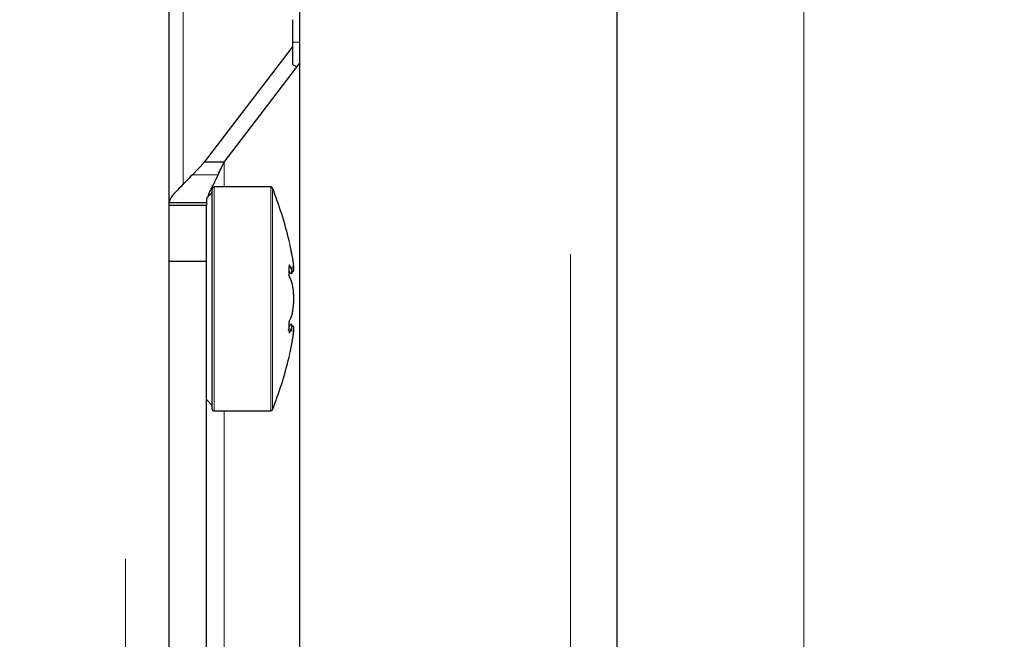
# Model space of a CAD drawing. Units: millimetres. Extents: x 20 to 410, y 10 to 287.
# Drawn here: x 73 to 75, y 171 to 172 of the extents above; entities that cross this region are included whole.
import ezdxf

# ---------------------------------------------------------------- set-up
doc = ezdxf.new("R2010")
doc.units = ezdxf.units.MM
doc.linetypes.add('PHANTOM', pattern=[12.7, 6.35, -1.27, 1.27, -1.27, 1.27, -1.27])
doc.styles.add('SLDTEXTSTYLE0', font='TXT', dxfattribs={"width": 0.605})
doc.dimstyles.new('SLDDIMSTYLE0', dxfattribs={"dimtxt": 3.5, "dimasz": 3.302, "dimexe": 0, "dimexo": 0.0625, "dimgap": 0.875, "dimtad": 1, "dimdec": 3, "dimlfac": 30, "dimrnd": 1e-09, "dimzin": 12, "dimdsep": 46, "dimtxsty": 'SLDTEXTSTYLE0', "dimsah": 1, "dimcen": 0.09, "dimadec": 0, "dimazin": 3, "dimtfac": 1, "dimtdec": 3, "dimtofl": 0, "dimtmove": 0, "dimatfit": 3, "dimfxl": 1, "dimfrac": 2, "dimtolj": 1, "dimtzin": 12, "dimarcsym": 0})

# ---------------------------------------------------------------- blocks, each defined once
blk = doc.blocks.new('_D_2')
at = {"color": 7, "linetype": 'Continuous', "lineweight": 18}
for p, q in [((76.3228, 239.3353), (41.4093, 239.3353)), ((42.4093, 127.2686), (42.4093, 239.3353)), ((58.8228, 127.2686), (41.4093, 127.2686))]:
    blk.add_line(p, q, dxfattribs=at)
for points in [[(42.4093, 239.3353), (41.9013, 236.0333), (42.9173, 236.0333)], [(42.4093, 127.2686), (42.9173, 130.5706), (41.9013, 130.5706)]]:
    blk.add_solid(points, dxfattribs=at)
at = {"color": 7, "linetype": 'Continuous', "lineweight": 18, "insert": (37.8976, 178.9172), "char_height": 3.5, "attachment_point": 1, "rotation": 90, "style": 'SLDTEXTSTYLE0'}
blk.add_mtext('3362', dxfattribs=at)
blk = doc.blocks.new('_D_4')
at = {"color": 7, "linetype": 'Continuous', "lineweight": 18}
for p, q in [((156.3228, 277.6353), (32.6854, 277.6353)), ((33.6854, 127.2686), (33.6854, 277.6353)), ((58.8228, 127.2686), (32.6854, 127.2686))]:
    blk.add_line(p, q, dxfattribs=at)
for points in [[(33.6854, 277.6353), (33.1774, 274.3333), (34.1934, 274.3333)], [(33.6854, 127.2686), (34.1934, 130.5706), (33.1774, 130.5706)]]:
    blk.add_solid(points, dxfattribs=at)
at = {"color": 7, "linetype": 'Continuous', "lineweight": 18, "insert": (29.1736, 198.0672), "char_height": 3.5, "attachment_point": 1, "rotation": 90, "style": 'SLDTEXTSTYLE0'}
blk.add_mtext('4511', dxfattribs=at)
blk = doc.blocks.new('_D_5')
at = {"color": 7, "linetype": 'Continuous', "lineweight": 18}
for p, q in [((240.9894, 215.6019), (240.9894, 113.7193)), ((58.8228, 127.2686), (58.8228, 113.7193)), ((58.8228, 114.7193), (240.9894, 114.7193))]:
    blk.add_line(p, q, dxfattribs=at)
for points in [[(58.8228, 114.7193), (62.1248, 114.2113), (62.1248, 115.2273)], [(240.9894, 114.7193), (237.6874, 115.2273), (237.6874, 114.2113)]]:
    blk.add_solid(points, dxfattribs=at)
at = {"color": 7, "linetype": 'Continuous', "lineweight": 18, "insert": (145.5214, 119.2311), "char_height": 3.5, "attachment_point": 1, "style": 'SLDTEXTSTYLE0'}
blk.add_mtext('5465', dxfattribs=at)

msp = doc.modelspace()

# ---------------------------------------------------------------- linework, layer by layer
at = {"color": 8, "linetype": 'PHANTOM', "lineweight": 18}
for p, q in [((74.322754, 214.26859), (74.322754, 130.54359)), ((74.322754, 214.26859), (74.322754, 130.54359)), ((73.214133, 189.764394), (73.214133, 171.423135)), ((73.214133, 189.764394), (73.214133, 171.423135)), ((73.422754, 171.676922), (73.409388, 171.676922)), ((73.422754, 171.676922), (73.409388, 171.676922)), ((73.287432, 171.418589), (73.287432, 171.462713)), ((73.287432, 171.418589), (73.287432, 171.462713)), ((73.269426, 171.018589), (73.269426, 171.418589)), ((73.269426, 171.018589), (73.269426, 171.418589)), ((73.370507, 171.018589), (73.370507, 171.418589)), ((73.370507, 171.018589), (73.370507, 171.418589)), ((73.373602, 171.020685), (73.373602, 171.416493)), ((73.373602, 171.020685), (73.373602, 171.416493)), ((73.287432, 170.585255), (73.287432, 171.018589)), ((73.287432, 170.585255), (73.287432, 171.018589))]:
    msp.add_line(p, q, dxfattribs=at)
at = {"color": 7, "linetype": 'Continuous', "lineweight": 25}
for p, q in [((73.422754, 132.318825), (73.422754, 191.618354)), ((73.989421, 132.351923), (73.989421, 191.585256)), ((73.189426, 131.651923), (73.189426, 191.103828)), ((73.409388, 171.716921), (73.409388, 171.676922)), ((73.252104, 171.462713), (73.409388, 171.667971)), ((73.409388, 171.676922), (73.409388, 171.636922)), ((73.287432, 171.462713), (73.422754, 171.639311)), ((73.409388, 171.636922), (73.417804, 171.632851)), ((73.252104, 171.462713), (73.230704, 171.440185)), ((73.287432, 171.462713), (73.252104, 171.462713)), ((73.370507, 171.418589), (73.269426, 171.418589)), ((73.26606, 171.408589), (73.257069, 171.399598)), ((73.189426, 171.390842), (73.256093, 171.390842)), ((73.256093, 171.385256), (73.189426, 171.385256)), ((73.256093, 171.397241), (73.256093, 171.385256)), ((73.256093, 171.285256), (73.256093, 171.385256)), ((73.403284, 171.322483), (73.403284, 171.32269)), ((73.256093, 171.285256), (73.189426, 171.285256)), ((73.256093, 170.318589), (73.256093, 171.285256)), ((73.403284, 171.264851), (73.403284, 171.276221)), ((73.403405, 171.263014), (73.403364, 171.264393)), ((73.403284, 171.160956), (73.403284, 171.172327)), ((73.403364, 171.172784), (73.4034, 171.173985)), ((73.403284, 171.114487), (73.403284, 171.114694)), ((73.257069, 171.037579), (73.26606, 171.028589)), ((73.269426, 171.018589), (73.370507, 171.018589))]:
    msp.add_line(p, q, dxfattribs=at)
at = {"color": 7, "linetype": 'PHANTOM', "lineweight": 18}
for p, q in [((73.422754, 132.318825), (73.422754, 191.618354)), ((73.422754, 132.318825), (73.422754, 191.618354)), ((73.906088, 191.618354), (73.906088, 132.318825)), ((73.906088, 191.618354), (73.906088, 132.318825)), ((73.989421, 132.351923), (73.989421, 191.585256)), ((73.989421, 132.351923), (73.989421, 191.585256)), ((73.189426, 131.651923), (73.189426, 191.103828)), ((73.189426, 131.651923), (73.189426, 191.103828)), ((73.111093, 191.074782), (73.111093, 131.680256)), ((73.111093, 191.074782), (73.111093, 131.680256)), ((73.409388, 171.716921), (73.409388, 171.676922)), ((73.409388, 171.716921), (73.409388, 171.676922)), ((73.252104, 171.462713), (73.409388, 171.667971)), ((73.252104, 171.462713), (73.409388, 171.667971)), ((73.409388, 171.676922), (73.409388, 171.636922)), ((73.409388, 171.676922), (73.409388, 171.636922)), ((73.287432, 171.462713), (73.422754, 171.639311)), ((73.287432, 171.462713), (73.422754, 171.639311)), ((73.409388, 171.636922), (73.417804, 171.632851)), ((73.409388, 171.636922), (73.417804, 171.632851)), ((73.252104, 171.462713), (73.230704, 171.440185)), ((73.252104, 171.462713), (73.230704, 171.440185)), ((73.287432, 171.462713), (73.252104, 171.462713)), ((73.287432, 171.462713), (73.252104, 171.462713)), ((73.230704, 171.440185), (73.276732, 171.440185)), ((73.230704, 171.440185), (73.276732, 171.440185)), ((73.370507, 171.418589), (73.269426, 171.418589)), ((73.370507, 171.418589), (73.269426, 171.418589)), ((73.26606, 171.408589), (73.257069, 171.399598)), ((73.26606, 171.408589), (73.257069, 171.399598)), ((73.189426, 171.390842), (73.256093, 171.390842)), ((73.189426, 171.390842), (73.256093, 171.390842)), ((73.256093, 171.385256), (73.189426, 171.385256)), ((73.256093, 171.385256), (73.189426, 171.385256)), ((73.256093, 171.397241), (73.256093, 171.385256)), ((73.256093, 171.397241), (73.256093, 171.385256)), ((73.256093, 171.285256), (73.256093, 171.385256)), ((73.256093, 171.285256), (73.256093, 171.385256)), ((73.403284, 171.322483), (73.403284, 171.32269)), ((73.403284, 171.322483), (73.403284, 171.32269)), ((73.256093, 171.285256), (73.189426, 171.285256)), ((73.256093, 171.285256), (73.189426, 171.285256)), ((73.256093, 170.318589), (73.256093, 171.285256)), ((73.256093, 170.318589), (73.256093, 171.285256)), ((73.403284, 171.264851), (73.403284, 171.276221)), ((73.403284, 171.264851), (73.403284, 171.276221)), ((73.403405, 171.263014), (73.403364, 171.264393)), ((73.403405, 171.263014), (73.403364, 171.264393)), ((73.403284, 171.160956), (73.403284, 171.172327)), ((73.403284, 171.160956), (73.403284, 171.172327)), ((73.403364, 171.172784), (73.4034, 171.173985)), ((73.403364, 171.172784), (73.4034, 171.173985)), ((73.403284, 171.114487), (73.403284, 171.114694)), ((73.403284, 171.114487), (73.403284, 171.114694)), ((73.257069, 171.037579), (73.26606, 171.028589)), ((73.257069, 171.037579), (73.26606, 171.028589)), ((73.269426, 171.018589), (73.370507, 171.018589)), ((73.269426, 171.018589), (73.370507, 171.018589))]:
    msp.add_line(p, q, dxfattribs=at)
at = {"color": 8, "linetype": 'PHANTOM', "lineweight": 18, "flags": 128}
for points in [[(73.403284, 171.322483), (73.403374, 171.32174), (73.403374, 171.321716)], [(73.403284, 171.322483), (73.403374, 171.32174), (73.403374, 171.321716)], [(73.403284, 171.264851), (73.403374, 171.26452), (73.403363, 171.264386)], [(73.403284, 171.264851), (73.403374, 171.26452), (73.403363, 171.264386)], [(73.403284, 171.172327), (73.403374, 171.172658), (73.403363, 171.172791)], [(73.403284, 171.172327), (73.403374, 171.172658), (73.403363, 171.172791)]]:
    msp.add_lwpolyline(points, dxfattribs=at)
at = {"color": 7, "linetype": 'Continuous', "lineweight": 25}
for centre, radius, start, end in [((73.269426, 171.415255), 0.003333, 90, 180), ((73.370507, 171.415255), 0.003333, 21.791009, 90), ((72.754572, 171.169011), 0.666667, 13.327607, 21.791009), ((73.259426, 171.397241), 0.003333, 135, 180), ((73.400041, 171.321922), 0.003333, 0, 13.327607), ((73.402072, 171.255418), 0.00295, 0.84184, 36.337203), ((73.402072, 171.181759), 0.00295, 323.660022, 359.158174), ((72.754572, 171.268166), 0.666667, 338.208991, 346.672393), ((73.400041, 171.115255), 0.003333, 346.672393, 0), ((73.259426, 171.039936), 0.003333, 180, 225), ((73.269426, 171.021922), 0.003333, 180, 270), ((73.370507, 171.021922), 0.003333, 270, 338.208991)]:
    msp.add_arc(centre, radius, start, end, dxfattribs=at)
at = {"color": 7, "linetype": 'PHANTOM', "lineweight": 18}
for centre, radius, start, end in [((73.269426, 171.415255), 0.003333, 90, 180), ((73.269426, 171.415255), 0.003333, 90, 180), ((73.370507, 171.415255), 0.003333, 21.791009, 90), ((73.370507, 171.415255), 0.003333, 21.791009, 90), ((72.754572, 171.169011), 0.666667, 13.327607, 21.791009), ((72.754572, 171.169011), 0.666667, 13.327607, 21.791009), ((73.259426, 171.397241), 0.003333, 135, 180), ((73.259426, 171.397241), 0.003333, 135, 180), ((73.400041, 171.321922), 0.003333, 0, 13.327607), ((73.400041, 171.321922), 0.003333, 0, 13.327607), ((73.402072, 171.255418), 0.00295, 0.84184, 36.337203), ((73.402072, 171.255418), 0.00295, 0.84184, 36.337203), ((73.402072, 171.181759), 0.00295, 323.660022, 359.158174), ((73.402072, 171.181759), 0.00295, 323.660022, 359.158174), ((72.754572, 171.268166), 0.666667, 338.208991, 346.672393), ((72.754572, 171.268166), 0.666667, 338.208991, 346.672393), ((73.400041, 171.115255), 0.003333, 346.672393, 0), ((73.400041, 171.115255), 0.003333, 346.672393, 0), ((73.259426, 171.039936), 0.003333, 180, 225), ((73.259426, 171.039936), 0.003333, 180, 225), ((73.269426, 171.021922), 0.003333, 180, 270), ((73.269426, 171.021922), 0.003333, 180, 270), ((73.370507, 171.021922), 0.003333, 270, 338.208991), ((73.370507, 171.021922), 0.003333, 270, 338.208991)]:
    msp.add_arc(centre, radius, start, end, dxfattribs=at)
at = {"color": 8, "linetype": 'PHANTOM', "lineweight": 18}
for centre, start, end in [((73.401985, 171.27784), 295.116961, 352.729777), ((73.401985, 171.27784), 295.116961, 352.729777), ((73.401985, 171.159338), 7.270223, 64.883039), ((73.401985, 171.159338), 7.270223, 64.883039)]:
    msp.add_arc(centre, 0.003061, start, end, dxfattribs=at)
at = {"color": 7, "linetype": 'Continuous', "lineweight": 25}
for points, knots in [([(73.276732, 171.440185), (73.278616, 171.44439), (73.281981, 171.4519), (73.285766, 171.459409), (73.287432, 171.462713)], [0, 0, 0, 0, 0.55998647, 1, 1, 1, 1]), ([(73.230704, 171.440185), (73.222365, 171.431571), (73.205596, 171.414252), (73.191439, 171.400128), (73.189982, 171.393405), (73.189426, 171.390842)], [0, 0, 0, 0, 0.37970505, 0.76351011, 1, 1, 1, 1]), ([(73.258942, 171.401471), (73.25927, 171.402886), (73.260717, 171.409144), (73.268544, 171.422311), (73.274374, 171.435037), (73.276732, 171.440185)], [0, 0, 0, 0, 0.148226887, 0.655481875, 1, 1, 1, 1]), ([(73.266093, 171.021922), (73.266093, 171.024654), (73.266093, 171.030343), (73.266093, 171.075977), (73.266093, 171.142354), (73.266093, 171.218589), (73.266093, 171.294824), (73.266093, 171.3612), (73.266093, 171.406835), (73.266093, 171.412524), (73.266093, 171.415255)], [0, 0, 0, 0, 0.12005423, 0.25, 0.37994577, 0.5, 0.62005423, 0.75, 0.87994577, 1, 1, 1, 1]), ([(73.409776, 171.267522), (73.410334, 171.267445), (73.411448, 171.26729), (73.411977, 171.271912), (73.411427, 171.279794), (73.409935, 171.290019), (73.407749, 171.301961), (73.405971, 171.310022), (73.405022, 171.314325)], [0, 0, 0, 0, 0.16659805, 0.33283613, 0.49933102, 0.66591228, 0.82167937, 1, 1, 1, 1]), ([(73.408062, 171.276211), (73.408186, 171.274973), (73.408536, 171.271469), (73.408553, 171.267463), (73.408152, 171.26414), (73.407476, 171.263733), (73.407131, 171.263525)], [0, 0, 0, 0, 0.15283507, 0.43237178, 0.70927504, 1, 1, 1, 1]), ([(73.404441, 171.257176), (73.404414, 171.257222), (73.404358, 171.257319), (73.404219, 171.25771), (73.40405, 171.258317), (73.40386, 171.259168), (73.403671, 171.260265), (73.403513, 171.261558), (73.403416, 171.262586), (73.403402, 171.263114), (73.4034, 171.263193)], [0, 0, 0, 0, 0.10616935, 0.22281902, 0.35061567, 0.48942791, 0.63875547, 0.79895786, 0.97011474, 1, 1, 1, 1]), ([(73.404441, 171.257176), (73.404414, 171.257222), (73.404359, 171.257318), (73.404219, 171.25771), (73.40405, 171.258316), (73.403861, 171.259167), (73.403671, 171.260264), (73.403514, 171.261556), (73.403419, 171.262524), (73.403406, 171.262995), (73.403405, 171.263014)], [0, 0, 0, 0, 0.10842099, 0.22773332, 0.35856596, 0.50063497, 0.65330063, 0.81729137, 0.99259198, 1, 1, 1, 1]), ([(73.407131, 171.263525), (73.407482, 171.263711), (73.408168, 171.264075), (73.408379, 171.266492), (73.408482, 171.267671)], [0, 0, 0, 0, 0.51206938, 1, 1, 1, 1]), ([(73.405022, 171.181716), (73.405967, 171.183378), (73.407739, 171.186494), (73.409923, 171.19543), (73.411418, 171.206171), (73.411985, 171.218542), (73.411425, 171.230917), (73.409935, 171.24169), (73.407749, 171.250663), (73.405971, 171.253792), (73.405022, 171.255461)], [0, 0, 0, 0, 0.13326757, 0.24978342, 0.37476804, 0.49948261, 0.62438983, 0.74936185, 0.86622091, 1, 1, 1, 1]), ([(73.4034, 171.173985), (73.403402, 171.174063), (73.403416, 171.174592), (73.403513, 171.17562), (73.403671, 171.176913), (73.40386, 171.178009), (73.40405, 171.178861), (73.404219, 171.179467), (73.404358, 171.179859), (73.404414, 171.179956), (73.404441, 171.180002)], [0, 0, 0, 0, 0.02988526, 0.20104214, 0.36124453, 0.51057209, 0.64938433, 0.77718098, 0.89383065, 1, 1, 1, 1]), ([(73.403405, 171.174164), (73.403406, 171.174183), (73.403419, 171.174654), (73.403514, 171.175622), (73.403671, 171.176914), (73.403861, 171.17801), (73.40405, 171.178861), (73.404219, 171.179467), (73.404359, 171.179859), (73.404414, 171.179956), (73.404441, 171.180002)], [0, 0, 0, 0, 0.00740802, 0.18270864, 0.34669937, 0.49936503, 0.64143404, 0.77226668, 0.89157901, 1, 1, 1, 1]), ([(73.405022, 171.122853), (73.405967, 171.127138), (73.407739, 171.135171), (73.409923, 171.14709), (73.41142, 171.157319), (73.411977, 171.165219), (73.411456, 171.169863), (73.410344, 171.169731), (73.409789, 171.169665)], [0, 0, 0, 0, 0.17784142, 0.33332818, 0.50011625, 0.66654395, 0.83322874, 1, 1, 1, 1]), ([(73.40807, 171.161034), (73.408274, 171.163547), (73.408712, 171.168942), (73.408161, 171.173592), (73.407072, 171.173454), (73.406508, 171.173383)], [0, 0, 0, 0, 0.29569651, 0.63498109, 1, 1, 1, 1])]:
    msp.add_open_spline(points, degree=3, knots=knots, dxfattribs=at)
at = {"color": 7, "linetype": 'PHANTOM', "lineweight": 18}
for points, knots in [([(73.276732, 171.440185), (73.278616, 171.44439), (73.281981, 171.4519), (73.285766, 171.459409), (73.287432, 171.462713)], [0, 0, 0, 0, 0.55998647, 1, 1, 1, 1]), ([(73.276732, 171.440185), (73.278616, 171.44439), (73.281981, 171.4519), (73.285766, 171.459409), (73.287432, 171.462713)], [0, 0, 0, 0, 0.55998647, 1, 1, 1, 1]), ([(73.230704, 171.440185), (73.222365, 171.431571), (73.205596, 171.414252), (73.191439, 171.400128), (73.189982, 171.393405), (73.189426, 171.390842)], [0, 0, 0, 0, 0.37970505, 0.76351011, 1, 1, 1, 1]), ([(73.230704, 171.440185), (73.222365, 171.431571), (73.205596, 171.414252), (73.191439, 171.400128), (73.189982, 171.393405), (73.189426, 171.390842)], [0, 0, 0, 0, 0.37970505, 0.76351011, 1, 1, 1, 1]), ([(73.258942, 171.401471), (73.25927, 171.402886), (73.260717, 171.409144), (73.268544, 171.422311), (73.274374, 171.435037), (73.276732, 171.440185)], [0, 0, 0, 0, 0.14822689, 0.65548188, 1, 1, 1, 1]), ([(73.258942, 171.401471), (73.25927, 171.402886), (73.260717, 171.409144), (73.268544, 171.422311), (73.274374, 171.435037), (73.276732, 171.440185)], [0, 0, 0, 0, 0.14822689, 0.65548188, 1, 1, 1, 1]), ([(73.266093, 171.021922), (73.266093, 171.024654), (73.266093, 171.030343), (73.266093, 171.075977), (73.266093, 171.142354), (73.266093, 171.218589), (73.266093, 171.294824), (73.266093, 171.3612), (73.266093, 171.406835), (73.266093, 171.412524), (73.266093, 171.415255)], [0, 0, 0, 0, 0.12005423, 0.25, 0.37994577, 0.5, 0.62005423, 0.75, 0.87994577, 1, 1, 1, 1]), ([(73.266093, 171.021922), (73.266093, 171.024654), (73.266093, 171.030343), (73.266093, 171.075977), (73.266093, 171.142354), (73.266093, 171.218589), (73.266093, 171.294824), (73.266093, 171.3612), (73.266093, 171.406835), (73.266093, 171.412524), (73.266093, 171.415255)], [0, 0, 0, 0, 0.12005423, 0.25, 0.37994577, 0.5, 0.62005423, 0.75, 0.87994577, 1, 1, 1, 1]), ([(73.405022, 171.314325), (73.404778, 171.315401), (73.404291, 171.317551), (73.403705, 171.320278), (73.403353, 171.322012), (73.403307, 171.322326), (73.403284, 171.322483)], [0, 0, 0, 0, 0.279732257, 0.55915187, 0.779656632, 1, 1, 1, 1]), ([(73.405022, 171.314325), (73.404778, 171.315401), (73.404291, 171.317551), (73.403705, 171.320278), (73.403353, 171.322012), (73.403307, 171.322326), (73.403284, 171.322483)], [0, 0, 0, 0, 0.279732257, 0.55915187, 0.779656632, 1, 1, 1, 1]), ([(73.409776, 171.267522), (73.410334, 171.267445), (73.411448, 171.26729), (73.411977, 171.271912), (73.411427, 171.279794), (73.409935, 171.290019), (73.407749, 171.301961), (73.405971, 171.310022), (73.405022, 171.314325)], [0, 0, 0, 0, 0.16659805, 0.33283613, 0.49933102, 0.66591228, 0.82167937, 1, 1, 1, 1]), ([(73.409776, 171.267522), (73.410334, 171.267445), (73.411448, 171.26729), (73.411977, 171.271912), (73.411427, 171.279794), (73.409935, 171.290019), (73.407749, 171.301961), (73.405971, 171.310022), (73.405022, 171.314325)], [0, 0, 0, 0, 0.16659805, 0.33283613, 0.49933102, 0.66591228, 0.82167937, 1, 1, 1, 1]), ([(73.403284, 171.276221), (73.40332, 171.277042), (73.403392, 171.278686), (73.403873, 171.279415), (73.404449, 171.278945), (73.404831, 171.277949), (73.405022, 171.277452)], [0, 0, 0, 0, 0.27887638, 0.55888236, 0.77992522, 1, 1, 1, 1]), ([(73.403284, 171.276221), (73.40332, 171.277042), (73.403392, 171.278686), (73.403873, 171.279415), (73.404449, 171.278945), (73.404831, 171.277949), (73.405022, 171.277452)], [0, 0, 0, 0, 0.27887638, 0.55888236, 0.77992522, 1, 1, 1, 1]), ([(73.408062, 171.276211), (73.408186, 171.274973), (73.408536, 171.271469), (73.408553, 171.267463), (73.408152, 171.26414), (73.407476, 171.263733), (73.407131, 171.263525)], [0, 0, 0, 0, 0.15283507, 0.43237178, 0.70927504, 1, 1, 1, 1]), ([(73.408062, 171.276211), (73.408186, 171.274973), (73.408536, 171.271469), (73.408553, 171.267463), (73.408152, 171.26414), (73.407476, 171.263733), (73.407131, 171.263525)], [0, 0, 0, 0, 0.15283507, 0.43237178, 0.70927504, 1, 1, 1, 1]), ([(73.405022, 171.255461), (73.404778, 171.255928), (73.404291, 171.25686), (73.403705, 171.259561), (73.403353, 171.2624), (73.403307, 171.264034), (73.403284, 171.264851)], [0, 0, 0, 0, 0.27973226, 0.55915187, 0.77965663, 1, 1, 1, 1]), ([(73.405022, 171.255461), (73.404778, 171.255928), (73.404291, 171.25686), (73.403705, 171.259561), (73.403353, 171.2624), (73.403307, 171.264034), (73.403284, 171.264851)], [0, 0, 0, 0, 0.27973226, 0.55915187, 0.77965663, 1, 1, 1, 1]), ([(73.404441, 171.257176), (73.404414, 171.257222), (73.404358, 171.257319), (73.404219, 171.25771), (73.40405, 171.258317), (73.40386, 171.259168), (73.403671, 171.260265), (73.403513, 171.261558), (73.403416, 171.262586), (73.403402, 171.263114), (73.4034, 171.263193)], [0, 0, 0, 0, 0.10616935, 0.22281902, 0.35061567, 0.48942791, 0.63875547, 0.79895786, 0.97011474, 1, 1, 1, 1]), ([(73.404441, 171.257176), (73.404414, 171.257222), (73.404358, 171.257319), (73.404219, 171.25771), (73.40405, 171.258317), (73.40386, 171.259168), (73.403671, 171.260265), (73.403513, 171.261558), (73.403416, 171.262586), (73.403402, 171.263114), (73.4034, 171.263193)], [0, 0, 0, 0, 0.10616935, 0.22281902, 0.35061567, 0.48942791, 0.63875547, 0.79895786, 0.97011474, 1, 1, 1, 1]), ([(73.404441, 171.257176), (73.404414, 171.257222), (73.404359, 171.257318), (73.404219, 171.25771), (73.40405, 171.258316), (73.403861, 171.259167), (73.403671, 171.260264), (73.403514, 171.261556), (73.403419, 171.262524), (73.403406, 171.262995), (73.403405, 171.263014)], [0, 0, 0, 0, 0.108420989, 0.227733323, 0.358565964, 0.500634973, 0.653300629, 0.817291365, 0.992591984, 1, 1, 1, 1]), ([(73.404441, 171.257176), (73.404414, 171.257222), (73.404359, 171.257318), (73.404219, 171.25771), (73.40405, 171.258316), (73.403861, 171.259167), (73.403671, 171.260264), (73.403514, 171.261556), (73.403419, 171.262524), (73.403406, 171.262995), (73.403405, 171.263014)], [0, 0, 0, 0, 0.10842099, 0.22773332, 0.35856596, 0.50063497, 0.65330063, 0.81729137, 0.99259198, 1, 1, 1, 1]), ([(73.407131, 171.263525), (73.407471, 171.263749), (73.408134, 171.264187), (73.408561, 171.266932), (73.408462, 171.269836), (73.408421, 171.271019)], [0, 0, 0, 0, 0.38349527, 0.74891271, 1, 1, 1, 1]), ([(73.407131, 171.263525), (73.407482, 171.263711), (73.408168, 171.264075), (73.408379, 171.266492), (73.408482, 171.267671)], [0, 0, 0, 0, 0.51206938, 1, 1, 1, 1]), ([(73.405022, 171.181716), (73.405967, 171.183378), (73.407739, 171.186494), (73.409923, 171.19543), (73.411418, 171.206171), (73.411985, 171.218542), (73.411425, 171.230917), (73.409935, 171.24169), (73.407749, 171.250663), (73.405971, 171.253792), (73.405022, 171.255461)], [0, 0, 0, 0, 0.13326757, 0.24978342, 0.37476804, 0.49948261, 0.62438983, 0.74936185, 0.86622091, 1, 1, 1, 1]), ([(73.405022, 171.181716), (73.405967, 171.183378), (73.407739, 171.186494), (73.409923, 171.19543), (73.411418, 171.206171), (73.411985, 171.218542), (73.411425, 171.230917), (73.409935, 171.24169), (73.407749, 171.250663), (73.405971, 171.253792), (73.405022, 171.255461)], [0, 0, 0, 0, 0.13326757, 0.24978342, 0.37476804, 0.49948261, 0.62438983, 0.74936185, 0.86622091, 1, 1, 1, 1]), ([(73.403284, 171.172327), (73.40332, 171.173378), (73.403392, 171.175485), (73.403873, 171.178517), (73.404449, 171.180689), (73.404831, 171.181374), (73.405022, 171.181716)], [0, 0, 0, 0, 0.27887638, 0.55888236, 0.77992522, 1, 1, 1, 1]), ([(73.403284, 171.172327), (73.40332, 171.173378), (73.403392, 171.175485), (73.403873, 171.178517), (73.404449, 171.180689), (73.404831, 171.181374), (73.405022, 171.181716)], [0, 0, 0, 0, 0.27887638, 0.55888236, 0.77992522, 1, 1, 1, 1]), ([(73.4034, 171.173985), (73.403402, 171.174063), (73.403416, 171.174592), (73.403513, 171.17562), (73.403671, 171.176913), (73.40386, 171.178009), (73.40405, 171.178861), (73.404219, 171.179467), (73.404358, 171.179859), (73.404414, 171.179956), (73.404441, 171.180002)], [0, 0, 0, 0, 0.02988526, 0.20104214, 0.36124453, 0.51057209, 0.64938433, 0.77718098, 0.89383065, 1, 1, 1, 1]), ([(73.4034, 171.173985), (73.403402, 171.174063), (73.403416, 171.174592), (73.403513, 171.17562), (73.403671, 171.176913), (73.40386, 171.178009), (73.40405, 171.178861), (73.404219, 171.179467), (73.404358, 171.179859), (73.404414, 171.179956), (73.404441, 171.180002)], [0, 0, 0, 0, 0.02988526, 0.20104214, 0.36124453, 0.51057209, 0.64938433, 0.77718098, 0.89383065, 1, 1, 1, 1]), ([(73.403405, 171.174164), (73.403406, 171.174183), (73.403419, 171.174654), (73.403514, 171.175622), (73.403671, 171.176914), (73.403861, 171.17801), (73.40405, 171.178861), (73.404219, 171.179467), (73.404359, 171.179859), (73.404414, 171.179956), (73.404441, 171.180002)], [0, 0, 0, 0, 0.00740802, 0.18270864, 0.34669937, 0.49936503, 0.64143404, 0.77226668, 0.89157901, 1, 1, 1, 1]), ([(73.403405, 171.174164), (73.403406, 171.174183), (73.403419, 171.174654), (73.403514, 171.175622), (73.403671, 171.176914), (73.403861, 171.17801), (73.40405, 171.178861), (73.404219, 171.179467), (73.404359, 171.179859), (73.404414, 171.179956), (73.404441, 171.180002)], [0, 0, 0, 0, 0.00740802, 0.18270864, 0.34669937, 0.49936503, 0.64143404, 0.77226668, 0.89157901, 1, 1, 1, 1]), ([(73.405022, 171.122853), (73.405967, 171.127138), (73.407739, 171.135171), (73.409923, 171.14709), (73.41142, 171.157319), (73.411977, 171.165219), (73.411456, 171.169863), (73.410344, 171.169731), (73.409789, 171.169665)], [0, 0, 0, 0, 0.17784142, 0.33332818, 0.50011625, 0.66654395, 0.83322874, 1, 1, 1, 1]), ([(73.405022, 171.122853), (73.405967, 171.127138), (73.407739, 171.135171), (73.409923, 171.14709), (73.41142, 171.157319), (73.411977, 171.165219), (73.411456, 171.169863), (73.410344, 171.169731), (73.409789, 171.169665)], [0, 0, 0, 0, 0.17784142, 0.33332818, 0.50011625, 0.66654395, 0.83322874, 1, 1, 1, 1]), ([(73.408497, 171.167813), (73.408502, 171.16789), (73.40868, 171.17066), (73.408104, 171.173416), (73.407053, 171.173394), (73.406508, 171.173383)], [0, 0, 0, 0, 0.013529146, 0.4887424, 1, 1, 1, 1]), ([(73.408497, 171.167813), (73.408502, 171.16789), (73.40868, 171.17066), (73.408104, 171.173416), (73.407053, 171.173394), (73.406508, 171.173383)], [0, 0, 0, 0, 0.013529146, 0.4887424, 1, 1, 1, 1]), ([(73.405022, 171.159725), (73.404778, 171.159116), (73.404291, 171.157897), (73.403705, 171.157872), (73.403353, 171.158977), (73.403307, 171.160296), (73.403284, 171.160956)], [0, 0, 0, 0, 0.27973226, 0.55915187, 0.77965663, 1, 1, 1, 1]), ([(73.405022, 171.159725), (73.404778, 171.159116), (73.404291, 171.157897), (73.403705, 171.157872), (73.403353, 171.158977), (73.403307, 171.160296), (73.403284, 171.160956)], [0, 0, 0, 0, 0.27973226, 0.55915187, 0.77965663, 1, 1, 1, 1]), ([(73.403284, 171.114694), (73.40332, 171.114925), (73.403392, 171.115387), (73.403873, 171.117692), (73.404449, 171.120333), (73.404831, 171.122014), (73.405022, 171.122853)], [0, 0, 0, 0, 0.27887638, 0.55888236, 0.77992522, 1, 1, 1, 1]), ([(73.403284, 171.114694), (73.40332, 171.114925), (73.403392, 171.115387), (73.403873, 171.117692), (73.404449, 171.120333), (73.404831, 171.122014), (73.405022, 171.122853)], [0, 0, 0, 0, 0.27887638, 0.55888236, 0.77992522, 1, 1, 1, 1])]:
    msp.add_open_spline(points, degree=3, knots=knots, dxfattribs=at)
at = {"color": 8, "linetype": 'PHANTOM', "lineweight": 18}
for points, knots in [([(73.405022, 171.277452), (73.405977, 171.274775), (73.407768, 171.269758), (73.409137, 171.268233), (73.409776, 171.267522)], [0, 0, 0, 0, 0.5335325, 1, 1, 1, 1]), ([(73.405022, 171.277452), (73.405977, 171.274775), (73.407768, 171.269758), (73.409137, 171.268233), (73.409776, 171.267522)], [0, 0, 0, 0, 0.5335325, 1, 1, 1, 1]), ([(73.403321, 171.27034), (73.403821, 171.268889), (73.405356, 171.264433), (73.406416, 171.26389), (73.407131, 171.263525)], [0, 0, 0, 0, 0.32548736, 1, 1, 1, 1]), ([(73.403321, 171.27034), (73.403821, 171.268889), (73.405356, 171.264433), (73.406416, 171.26389), (73.407131, 171.263525)], [0, 0, 0, 0, 0.32548736, 1, 1, 1, 1]), ([(73.406508, 171.173383), (73.405895, 171.172644), (73.404524, 171.170992), (73.40275, 171.165602), (73.401769, 171.162621)], [0, 0, 0, 0, 0.446901957, 1, 1, 1, 1]), ([(73.406508, 171.173383), (73.405895, 171.172644), (73.404524, 171.170992), (73.40275, 171.165602), (73.401769, 171.162621)], [0, 0, 0, 0, 0.44690196, 1, 1, 1, 1]), ([(73.409789, 171.169665), (73.409149, 171.168959), (73.407778, 171.167446), (73.405981, 171.162412), (73.405022, 171.159725)], [0, 0, 0, 0, 0.4662461, 1, 1, 1, 1]), ([(73.409789, 171.169665), (73.409149, 171.168959), (73.407778, 171.167446), (73.405981, 171.162412), (73.405022, 171.159725)], [0, 0, 0, 0, 0.466246097, 1, 1, 1, 1])]:
    msp.add_open_spline(points, degree=3, knots=knots, dxfattribs=at)

# ---------------------------------------------------------------- dimensions: what is measured, and where the dimension line sits
at = {"color": 7, "linetype": 'Continuous', "lineweight": 18}
for base, p2, picture, middle in [((33.685358, 277.635256), (156.322754, 277.635256), '_D_4', (33.685358, 202.451923)), ((42.409322, 239.335256), (76.322754, 239.335256), '_D_2', (42.409322, 183.301923))]:
    dim = msp.add_linear_dim(base=base, p1=(58.822754, 127.26859), p2=p2, angle=90, dimstyle='SLDDIMSTYLE0', dxfattribs=at)
    dim.commit()
    dim.dimension.update_dxf_attribs({"geometry": picture, "text_midpoint": middle, "dimtype": 160})
dim = msp.add_linear_dim(base=(240.989421, 114.719343), p1=(58.822754, 127.26859), p2=(240.989421, 215.601923), dimstyle='SLDDIMSTYLE0', dxfattribs=at)
dim.commit()
dim.dimension.update_dxf_attribs({"geometry": '_D_5', "text_midpoint": (149.906088, 114.719343), "dimtype": 160})

doc.saveas('drawing.dxf')
